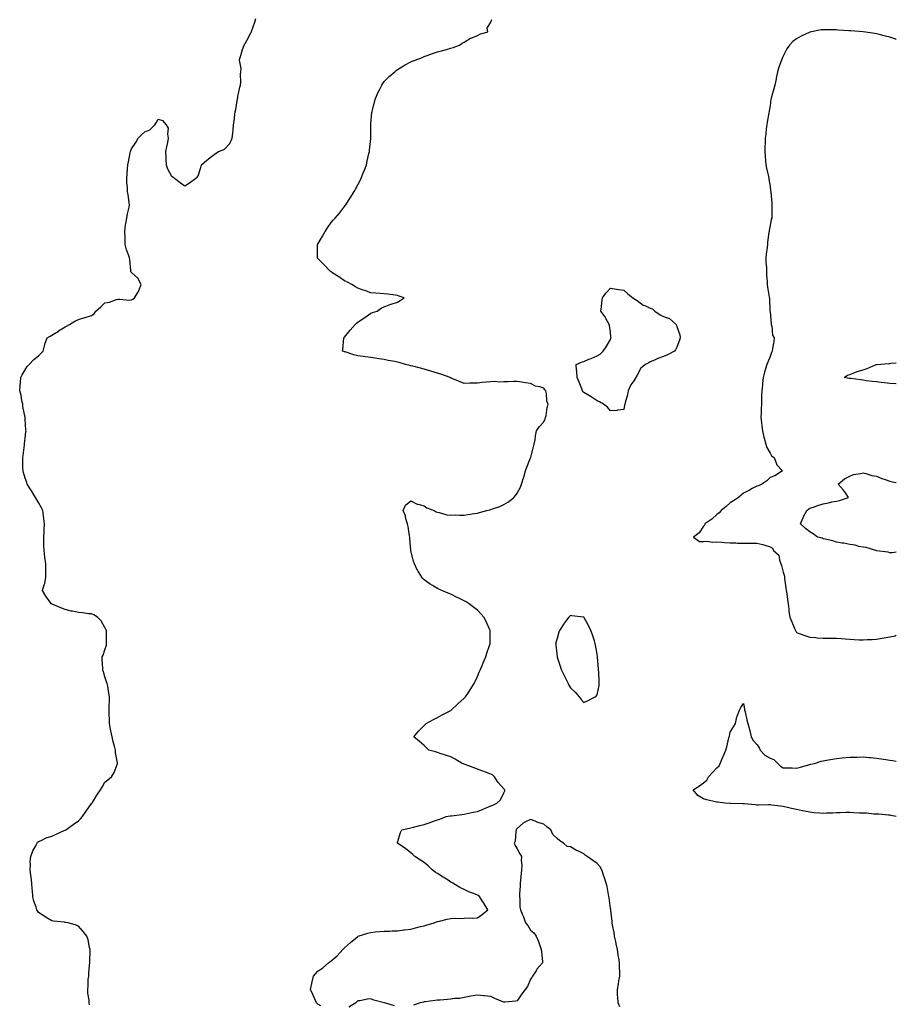
# Model space of a CAD drawing. Units: inches. Extents: x 957923 to 960563, y 7300538 to 7303178.
# Drawn here: x 959904 to 960563, y 7301351 to 7302091 of the extents above; entities that cross this region are included whole.
import ezdxf

# ---------------------------------------------------------------- set-up
doc = ezdxf.new("R2010")
doc.units = ezdxf.units.IN
doc.header["$MEASUREMENT"] = 0
doc.layers.add('Contour_95797300', color=7, linetype='Continuous', true_color=0xe7dec7)

msp = doc.modelspace()

# ---------------------------------------------------------------- linework, layer by layer
at = {"layer": 'Contour_95797300'}
for points in [[(959956.55, 7301350.42, 3255), (959956.19, 7301351.92, 3255), (959956.08, 7301353.89, 3255), (959955.26, 7301359.13, 3255), (959955.17, 7301361.92, 3255), (959955.46, 7301364.51, 3255), (959955.55, 7301369.42, 3255), (959955.82, 7301371.92, 3255), (959956.04, 7301373.93, 3255), (959956.41, 7301380.28, 3255), (959956.59, 7301381.92, 3255), (959956.6, 7301383.37, 3255), (959956.83, 7301390.7, 3255), (959956.86, 7301391.92, 3255), (959956.45, 7301393.52, 3255), (959955.34, 7301399.21, 3255), (959954.53, 7301401.92, 3255), (959951.76, 7301405.63, 3255), (959948.05, 7301409.46, 3255), (959946.42, 7301410.29, 3255), (959940.34, 7301411.92, 3255), (959938.46, 7301412.33, 3255), (959938.05, 7301412.38, 3255), (959937.53, 7301412.44, 3255), (959929.44, 7301413.31, 3255), (959928.05, 7301413.45, 3255), (959923.85, 7301416.12, 3255), (959922.86, 7301416.73, 3255), (959918.05, 7301419.92, 3255), (959917.26, 7301421.13, 3255), (959916.73, 7301421.92, 3255), (959916.23, 7301423.74, 3255), (959914.55, 7301428.42, 3255), (959913.78, 7301431.92, 3255), (959913.52, 7301436.45, 3255), (959913.39, 7301437.26, 3255), (959913.18, 7301441.92, 3255), (959912.54, 7301446.41, 3255), (959912.42, 7301447.55, 3255), (959911.85, 7301451.92, 3255), (959912.06, 7301455.93, 3255), (959911.93, 7301458.04, 3255), (959912.2, 7301461.92, 3255), (959913.92, 7301466.05, 3255), (959916.15, 7301470.02, 3255), (959917.12, 7301471.92, 3255), (959917.38, 7301472.59, 3255), (959918.05, 7301473.09, 3255), (959920.1, 7301473.97, 3255), (959923.94, 7301476.03, 3255), (959928.05, 7301477.23, 3255), (959931.25, 7301478.72, 3255), (959937.48, 7301481.35, 3255), (959938.05, 7301481.61, 3255), (959938.26, 7301481.71, 3255), (959938.55, 7301481.92, 3255), (959944.07, 7301485.9, 3255), (959948.05, 7301488.83, 3255), (959949.72, 7301490.25, 3255), (959951.23, 7301491.92, 3255), (959954.04, 7301495.93, 3255), (959958.05, 7301501.71, 3255), (959958.16, 7301501.81, 3255), (959958.26, 7301501.92, 3255), (959958.62, 7301502.49, 3255), (959961.99, 7301507.98, 3255), (959964.71, 7301511.92, 3255), (959965.89, 7301514.08, 3255), (959968.05, 7301517.68, 3255), (959970.31, 7301519.66, 3255), (959972.85, 7301521.92, 3255), (959974.93, 7301525.04, 3255), (959977.13, 7301531, 3255), (959977.55, 7301531.92, 3255), (959977.55, 7301532.42, 3255), (959975.87, 7301539.74, 3255), (959975.87, 7301541.92, 3255), (959975.22, 7301544.75, 3255), (959974.15, 7301548.02, 3255), (959973.44, 7301551.92, 3255), (959972.52, 7301556.39, 3255), (959972.3, 7301557.67, 3255), (959971.48, 7301561.92, 3255), (959971.38, 7301565.25, 3255), (959971.27, 7301568.7, 3255), (959971.19, 7301571.92, 3255), (959971.27, 7301575.14, 3255), (959971.38, 7301578.59, 3255), (959971.47, 7301581.92, 3255), (959970.93, 7301584.8, 3255), (959970.1, 7301589.87, 3255), (959969.74, 7301591.92, 3255), (959969.31, 7301593.18, 3255), (959968.05, 7301596.95, 3255), (959966.87, 7301600.74, 3255), (959966.52, 7301601.92, 3255), (959966.52, 7301603.45, 3255), (959966.05, 7301609.92, 3255), (959966.04, 7301611.92, 3255), (959966.77, 7301613.2, 3255), (959968.05, 7301617.4, 3255), (959969.14, 7301620.83, 3255), (959969.29, 7301621.92, 3255), (959969.2, 7301623.07, 3255), (959969.21, 7301630.76, 3255), (959969.12, 7301631.92, 3255), (959968.81, 7301632.68, 3255), (959968.05, 7301634.03, 3255), (959965.32, 7301639.19, 3255), (959962.47, 7301641.92, 3255), (959959.8, 7301643.67, 3255), (959958.05, 7301644.23, 3255), (959955.56, 7301644.41, 3255), (959951.17, 7301645.05, 3255), (959948.05, 7301645.23, 3255), (959943.74, 7301646.23, 3255), (959942.53, 7301646.4, 3255), (959938.05, 7301647.68, 3255), (959934.87, 7301648.74, 3255), (959928.31, 7301651.66, 3255), (959928.05, 7301651.76, 3255), (959927.92, 7301651.79, 3255), (959927.7, 7301651.92, 3255), (959926.87, 7301653.1, 3255), (959923.64, 7301657.51, 3255), (959921.17, 7301661.92, 3255), (959922.33, 7301666.2, 3255), (959922.73, 7301667.24, 3255), (959923.64, 7301671.92, 3255), (959923.67, 7301676.3, 3255), (959923.62, 7301677.49, 3255), (959923.66, 7301681.92, 3255), (959922.97, 7301686.84, 3255), (959922.95, 7301687.02, 3255), (959922.3, 7301691.92, 3255), (959922.22, 7301696.09, 3255), (959922.08, 7301697.89, 3255), (959922.01, 7301701.92, 3255), (959922.3, 7301706.17, 3255), (959922.31, 7301707.66, 3255), (959922.63, 7301711.92, 3255), (959922.19, 7301716.06, 3255), (959921.82, 7301718.15, 3255), (959921.36, 7301721.92, 3255), (959920.29, 7301724.16, 3255), (959918.05, 7301728, 3255), (959916.69, 7301730.56, 3255), (959915.92, 7301731.92, 3255), (959912.87, 7301736.74, 3255), (959912.29, 7301737.68, 3255), (959909.61, 7301741.92, 3255), (959909.2, 7301743.07, 3255), (959908.05, 7301746.23, 3255), (959906.79, 7301750.66, 3255), (959906.48, 7301751.92, 3255), (959906.43, 7301753.54, 3255), (959906.39, 7301760.26, 3255), (959906.34, 7301761.92, 3255), (959906.54, 7301763.43, 3255), (959907.58, 7301771.45, 3255), (959907.64, 7301771.92, 3255), (959907.66, 7301772.31, 3255), (959908.05, 7301776.44, 3255), (959908.67, 7301781.3, 3255), (959908.74, 7301781.92, 3255), (959908.69, 7301782.56, 3255), (959908.05, 7301790.61, 3255), (959907.98, 7301791.85, 3255), (959907.98, 7301791.92, 3255), (959907.96, 7301792.01, 3255), (959906.41, 7301800.28, 3255), (959906.19, 7301801.92, 3255), (959905.59, 7301804.38, 3255), (959904.95, 7301808.82, 3255), (959903.95, 7301811.92, 3255), (959904.21, 7301815.76, 3255), (959904.61, 7301818.48, 3255), (959904.89, 7301821.92, 3255), (959905.83, 7301824.14, 3255), (959908.05, 7301827.84, 3255), (959909.65, 7301830.32, 3255), (959911.02, 7301831.92, 3255), (959914.51, 7301835.46, 3255), (959918.05, 7301838.31, 3255), (959919.91, 7301840.06, 3255), (959921.68, 7301841.92, 3255), (959922.86, 7301846.73, 3255), (959922.9, 7301847.07, 3255), (959924.57, 7301851.92, 3255), (959926.76, 7301853.21, 3255), (959928.05, 7301853.87, 3255), (959933.03, 7301856.94, 3255), (959933.13, 7301857, 3255), (959938.05, 7301860.01, 3255), (959939.26, 7301860.71, 3255), (959941.48, 7301861.92, 3255), (959945.49, 7301864.48, 3255), (959948.05, 7301865.52, 3255), (959952.93, 7301867.04, 3255), (959953.27, 7301867.14, 3255), (959958.05, 7301868.61, 3255), (959960.03, 7301869.94, 3255), (959961.11, 7301871.92, 3255), (959964.88, 7301875.09, 3255), (959968.05, 7301878.16, 3255), (959971.38, 7301878.59, 3255), (959976.69, 7301880.56, 3255), (959978.05, 7301880.83, 3255), (959979, 7301880.97, 3255), (959986.38, 7301880.25, 3255), (959988.05, 7301880.43, 3255), (959989.04, 7301880.93, 3255), (959990.33, 7301881.92, 3255), (959993.37, 7301886.6, 3255), (959993.57, 7301887.44, 3255), (959995.3, 7301891.92, 3255), (959992.86, 7301896.73, 3255), (959988.05, 7301901.03, 3255), (959987.6, 7301901.47, 3255), (959987.58, 7301901.92, 3255), (959987.49, 7301902.48, 3255), (959986.63, 7301910.5, 3255), (959986.39, 7301911.92, 3255), (959985.7, 7301914.27, 3255), (959984.25, 7301918.12, 3255), (959983.37, 7301921.92, 3255), (959983.21, 7301926.76, 3255), (959983.23, 7301927.1, 3255), (959983, 7301931.92, 3255), (959983.49, 7301936.48, 3255), (959983.86, 7301937.73, 3255), (959984.48, 7301941.92, 3255), (959984.96, 7301945.01, 3255), (959986.22, 7301950.09, 3255), (959986.56, 7301951.92, 3255), (959986.29, 7301953.68, 3255), (959985.5, 7301959.37, 3255), (959985.1, 7301961.92, 3255), (959985, 7301964.97, 3255), (959984.56, 7301968.43, 3255), (959984.48, 7301971.92, 3255), (959984.81, 7301975.16, 3255), (959984.98, 7301978.85, 3255), (959985.26, 7301981.92, 3255), (959985.87, 7301984.1, 3255), (959987.1, 7301990.97, 3255), (959987.33, 7301991.92, 3255), (959987.55, 7301992.42, 3255), (959988.05, 7301993.88, 3255), (959991.25, 7301998.72, 3255), (959992.99, 7302001.92, 3255), (959995.46, 7302004.51, 3255), (959998.05, 7302006.79, 3255), (960001.73, 7302008.24, 3255), (960005.47, 7302011.92, 3255), (960006.43, 7302013.54, 3255), (960008.05, 7302016.29, 3255), (960011.37, 7302015.24, 3255), (960014.15, 7302011.92, 3255), (960015.58, 7302009.45, 3255), (960014.98, 7302004.99, 3255), (960015.64, 7302001.92, 3255), (960014.96, 7301998.83, 3255), (960014.42, 7301995.55, 3255), (960013.49, 7301991.92, 3255), (960013.83, 7301987.7, 3255), (960013.85, 7301986.12, 3255), (960014.13, 7301981.92, 3255), (960015.13, 7301979, 3255), (960018.05, 7301973.49, 3255), (960018.98, 7301972.85, 3255), (960020.44, 7301971.92, 3255), (960024.66, 7301968.53, 3255), (960028.05, 7301966.04, 3255), (960031.69, 7301968.28, 3255), (960036.49, 7301971.92, 3255), (960037.39, 7301972.58, 3255), (960038.05, 7301973.61, 3255), (960040.06, 7301979.91, 3255), (960040.69, 7301981.92, 3255), (960044.58, 7301985.39, 3255), (960048.05, 7301988.07, 3255), (960050.22, 7301989.75, 3255), (960053.48, 7301991.92, 3255), (960056.89, 7301993.08, 3255), (960058.05, 7301993.73, 3255), (960062.01, 7301997.96, 3255), (960063.7, 7302001.92, 3255), (960064.29, 7302005.68, 3255), (960064.33, 7302008.2, 3255), (960064.8, 7302011.92, 3255), (960065.21, 7302014.76, 3255), (960065.75, 7302019.62, 3255), (960066.06, 7302021.92, 3255), (960066.37, 7302023.6, 3255), (960067.82, 7302031.69, 3255), (960067.85, 7302031.92, 3255), (960067.86, 7302032.11, 3255), (960068.05, 7302033.32, 3255), (960069.54, 7302040.43, 3255), (960069.94, 7302041.92, 3255), (960070.2, 7302044.07, 3255), (960069.9, 7302050.07, 3255), (960070.22, 7302051.92, 3255), (960070.41, 7302054.28, 3255), (960069.29, 7302060.68, 3255), (960069.48, 7302061.92, 3255), (960070.19, 7302064.06, 3255), (960071.34, 7302068.63, 3255), (960072.73, 7302071.92, 3255), (960074.6, 7302075.37, 3255), (960078.05, 7302081.66, 3255), (960078.13, 7302081.84, 3255), (960078.16, 7302081.92, 3255), (960078.22, 7302082.09, 3255), (960080.75, 7302089.22, 3255), (960081.59, 7302091.92, 3255)], [(960130.28, 7301349.69, 3254), (960128.05, 7301350.83, 3254), (960127.54, 7301351.41, 3254), (960127.13, 7301351.92, 3254), (960126.35, 7301353.62, 3254), (960124.31, 7301358.18, 3254), (960122.49, 7301361.92, 3254), (960123.47, 7301366.5, 3254), (960123.87, 7301367.74, 3254), (960124.92, 7301371.92, 3254), (960126.23, 7301373.74, 3254), (960128.05, 7301375.69, 3254), (960131.74, 7301378.23, 3254), (960136.01, 7301381.92, 3254), (960137.19, 7301382.78, 3254), (960138.05, 7301383.49, 3254), (960142.68, 7301387.29, 3254), (960146.78, 7301391.92, 3254), (960147.42, 7301392.55, 3254), (960148.05, 7301393.19, 3254), (960152.77, 7301397.2, 3254), (960156.58, 7301400.45, 3254), (960158.05, 7301401.7, 3254), (960158.2, 7301401.77, 3254), (960158.49, 7301401.92, 3254), (960165.76, 7301404.21, 3254), (960168.05, 7301404.84, 3254), (960171.27, 7301405.14, 3254), (960174.55, 7301405.42, 3254), (960178.05, 7301405.77, 3254), (960182.01, 7301405.88, 3254), (960184.05, 7301405.92, 3254), (960188.05, 7301406.02, 3254), (960192.77, 7301406.64, 3254), (960193.26, 7301406.71, 3254), (960198.05, 7301407.27, 3254), (960201.61, 7301408.36, 3254), (960205.28, 7301409.15, 3254), (960208.05, 7301409.89, 3254), (960209.6, 7301410.37, 3254), (960215.53, 7301411.92, 3254), (960217.3, 7301412.67, 3254), (960218.05, 7301412.96, 3254), (960219.45, 7301413.32, 3254), (960225.3, 7301414.67, 3254), (960228.05, 7301415.39, 3254), (960231.68, 7301415.55, 3254), (960234.58, 7301415.39, 3254), (960238.05, 7301415.6, 3254), (960241.94, 7301415.81, 3254), (960244.42, 7301415.55, 3254), (960248.05, 7301415.8, 3254), (960251.73, 7301418.24, 3254), (960255.94, 7301421.92, 3254), (960252.85, 7301426.72, 3254), (960252.25, 7301427.72, 3254), (960249.65, 7301431.92, 3254), (960248.67, 7301432.54, 3254), (960248.05, 7301432.84, 3254), (960246.49, 7301433.48, 3254), (960241.53, 7301435.4, 3254), (960238.05, 7301437.07, 3254), (960234.77, 7301438.64, 3254), (960229.51, 7301441.92, 3254), (960228.55, 7301442.42, 3254), (960228.05, 7301442.69, 3254), (960225.98, 7301443.99, 3254), (960222.37, 7301446.24, 3254), (960218.05, 7301449.13, 3254), (960216.36, 7301450.23, 3254), (960214.07, 7301451.92, 3254), (960210.98, 7301454.85, 3254), (960208.05, 7301457.28, 3254), (960205.32, 7301459.19, 3254), (960201.12, 7301461.92, 3254), (960199.58, 7301463.45, 3254), (960198.05, 7301464.7, 3254), (960194.05, 7301467.92, 3254), (960188.26, 7301471.71, 3254), (960188.05, 7301471.85, 3254), (960187.96, 7301471.92, 3254), (960187.97, 7301472, 3254), (960188.05, 7301472.4, 3254), (960190.13, 7301479.84, 3254), (960191.17, 7301481.92, 3254), (960196.89, 7301483.08, 3254), (960198.05, 7301483.33, 3254), (960199.99, 7301483.86, 3254), (960204.87, 7301485.1, 3254), (960208.05, 7301486.05, 3254), (960212.48, 7301487.49, 3254), (960214.23, 7301488.1, 3254), (960218.05, 7301489.41, 3254), (960219.88, 7301490.09, 3254), (960224.62, 7301491.92, 3254), (960227.59, 7301492.38, 3254), (960228.05, 7301492.46, 3254), (960228.68, 7301492.55, 3254), (960236.41, 7301493.56, 3254), (960238.05, 7301493.81, 3254), (960240.34, 7301494.21, 3254), (960244.82, 7301495.15, 3254), (960248.05, 7301495.65, 3254), (960252.42, 7301497.55, 3254), (960254.6, 7301498.47, 3254), (960258.05, 7301499.95, 3254), (960259.58, 7301500.39, 3254), (960262.65, 7301501.92, 3254), (960265.51, 7301504.46, 3254), (960268.05, 7301509.76, 3254), (960268.62, 7301511.35, 3254), (960268.56, 7301511.92, 3254), (960268.41, 7301512.28, 3254), (960268.05, 7301512.73, 3254), (960263.78, 7301517.65, 3254), (960260.92, 7301521.92, 3254), (960259.49, 7301523.36, 3254), (960258.05, 7301523.9, 3254), (960254.88, 7301525.09, 3254), (960252.26, 7301526.13, 3254), (960248.05, 7301527.58, 3254), (960244.93, 7301528.8, 3254), (960238.85, 7301531.12, 3254), (960238.05, 7301531.43, 3254), (960237.68, 7301531.55, 3254), (960236.67, 7301531.92, 3254), (960231.3, 7301535.17, 3254), (960228.05, 7301536.8, 3254), (960224.2, 7301538.07, 3254), (960220.76, 7301539.21, 3254), (960218.05, 7301540.1, 3254), (960216.62, 7301540.49, 3254), (960211.64, 7301541.92, 3254), (960209.84, 7301543.71, 3254), (960208.05, 7301545.43, 3254), (960204.53, 7301548.4, 3254), (960200.31, 7301551.92, 3254), (960203.74, 7301556.23, 3254), (960208.05, 7301560.33, 3254), (960208.8, 7301561.17, 3254), (960209.6, 7301561.92, 3254), (960214.99, 7301564.98, 3254), (960218.05, 7301566.36, 3254), (960221.59, 7301568.38, 3254), (960227.61, 7301571.48, 3254), (960228.05, 7301571.71, 3254), (960228.19, 7301571.78, 3254), (960228.41, 7301571.92, 3254), (960233.4, 7301576.57, 3254), (960238.05, 7301580.83, 3254), (960238.63, 7301581.34, 3254), (960239.17, 7301581.92, 3254), (960241.33, 7301585.2, 3254), (960242.7, 7301587.27, 3254), (960245.67, 7301591.92, 3254), (960246.38, 7301593.59, 3254), (960248.05, 7301597.19, 3254), (960249.51, 7301600.46, 3254), (960250.17, 7301601.92, 3254), (960251.59, 7301605.46, 3254), (960252.41, 7301607.56, 3254), (960254.32, 7301611.92, 3254), (960255.12, 7301614.85, 3254), (960257.44, 7301621.31, 3254), (960257.64, 7301621.92, 3254), (960257.63, 7301622.34, 3254), (960257.63, 7301631.5, 3254), (960257.62, 7301631.92, 3254), (960257.24, 7301632.73, 3254), (960254.61, 7301638.48, 3254), (960252.95, 7301641.92, 3254), (960250.58, 7301644.45, 3254), (960248.05, 7301647.02, 3254), (960245.34, 7301649.21, 3254), (960241.87, 7301651.92, 3254), (960239.5, 7301653.37, 3254), (960238.05, 7301654.24, 3254), (960233.64, 7301656.33, 3254), (960232.84, 7301656.71, 3254), (960228.05, 7301659.1, 3254), (960225.97, 7301659.84, 3254), (960221.2, 7301661.92, 3254), (960219.05, 7301662.92, 3254), (960218.05, 7301663.49, 3254), (960214.3, 7301665.67, 3254), (960212.67, 7301666.54, 3254), (960208.05, 7301670.01, 3254), (960207.05, 7301670.92, 3254), (960206.35, 7301671.92, 3254), (960203.45, 7301676.52, 3254), (960203.13, 7301677, 3254), (960200.83, 7301681.92, 3254), (960200.11, 7301683.98, 3254), (960198.05, 7301691.72, 3254), (960198.02, 7301691.89, 3254), (960198.01, 7301691.92, 3254), (960198.01, 7301691.96, 3254), (960197.29, 7301701.16, 3254), (960197.25, 7301701.92, 3254), (960196.99, 7301702.98, 3254), (960196.07, 7301709.94, 3254), (960195.41, 7301711.92, 3254), (960194.32, 7301715.65, 3254), (960194.04, 7301717.91, 3254), (960192.17, 7301721.92, 3254), (960193.96, 7301726.01, 3254), (960198.05, 7301729.4, 3254), (960202.86, 7301726.73, 3254), (960203.24, 7301726.73, 3254), (960208.05, 7301725.51, 3254), (960210.13, 7301724, 3254), (960215.5, 7301721.92, 3254), (960217.07, 7301720.94, 3254), (960218.05, 7301720.77, 3254), (960219.39, 7301720.58, 3254), (960225.02, 7301718.89, 3254), (960228.05, 7301718.58, 3254), (960231.29, 7301718.68, 3254), (960234.68, 7301718.55, 3254), (960238.05, 7301718.65, 3254), (960240.88, 7301719.09, 3254), (960245.86, 7301719.73, 3254), (960248.05, 7301720.06, 3254), (960249.54, 7301720.43, 3254), (960255.09, 7301721.92, 3254), (960257.43, 7301722.54, 3254), (960258.05, 7301722.73, 3254), (960259.36, 7301723.23, 3254), (960264.86, 7301725.11, 3254), (960268.05, 7301726.52, 3254), (960271.43, 7301728.54, 3254), (960275.41, 7301731.92, 3254), (960276.73, 7301733.24, 3254), (960278.05, 7301735.04, 3254), (960280.4, 7301739.57, 3254), (960281.2, 7301741.92, 3254), (960282.68, 7301746.55, 3254), (960282.86, 7301747.11, 3254), (960284.33, 7301751.92, 3254), (960285.29, 7301754.68, 3254), (960288.05, 7301761.55, 3254), (960288.15, 7301761.82, 3254), (960288.18, 7301761.92, 3254), (960288.23, 7301762.1, 3254), (960290.16, 7301769.81, 3254), (960290.85, 7301771.92, 3254), (960291.39, 7301775.26, 3254), (960291.74, 7301778.23, 3254), (960292.39, 7301781.92, 3254), (960294.72, 7301785.25, 3254), (960298.05, 7301788.71, 3254), (960299.05, 7301790.92, 3254), (960299.22, 7301791.92, 3254), (960299.64, 7301793.51, 3254), (960300.45, 7301799.52, 3254), (960301.35, 7301801.92, 3254), (960300.34, 7301804.21, 3254), (960299.99, 7301809.98, 3254), (960299.5, 7301811.92, 3254), (960298.88, 7301812.75, 3254), (960298.05, 7301813.93, 3254), (960295, 7301814.97, 3254), (960291.76, 7301815.63, 3254), (960288.05, 7301817.49, 3254), (960284.22, 7301818.09, 3254), (960281.38, 7301818.59, 3254), (960278.05, 7301819.13, 3254), (960275.09, 7301818.96, 3254), (960271.08, 7301818.89, 3254), (960268.05, 7301818.71, 3254), (960264.73, 7301818.6, 3254), (960261.01, 7301818.96, 3254), (960258.05, 7301818.84, 3254), (960254.57, 7301818.44, 3254), (960251.61, 7301818.36, 3254), (960248.05, 7301817.85, 3254), (960243.8, 7301817.67, 3254), (960242.31, 7301817.66, 3254), (960238.05, 7301817.5, 3254), (960235.02, 7301818.89, 3254), (960228.36, 7301821.61, 3254), (960228.05, 7301821.73, 3254), (960227.93, 7301821.8, 3254), (960227.7, 7301821.92, 3254), (960220.69, 7301824.56, 3254), (960218.05, 7301825.4, 3254), (960213.11, 7301826.86, 3254), (960213.02, 7301826.89, 3254), (960208.05, 7301828.34, 3254), (960205.16, 7301829.03, 3254), (960199.48, 7301830.49, 3254), (960198.05, 7301830.85, 3254), (960197.19, 7301831.06, 3254), (960193.99, 7301831.92, 3254), (960189.36, 7301833.23, 3254), (960188.05, 7301833.56, 3254), (960186, 7301833.97, 3254), (960181.06, 7301834.93, 3254), (960178.05, 7301835.54, 3254), (960173.84, 7301836.13, 3254), (960172.42, 7301836.29, 3254), (960168.05, 7301836.96, 3254), (960163.66, 7301837.53, 3254), (960162.15, 7301837.82, 3254), (960158.05, 7301838.39, 3254), (960155.28, 7301839.15, 3254), (960148.74, 7301841.23, 3254), (960148.05, 7301841.43, 3254), (960147.69, 7301841.56, 3254), (960146.76, 7301841.92, 3254), (960146.85, 7301843.12, 3254), (960147.63, 7301851.5, 3254), (960147.66, 7301851.92, 3254), (960147.85, 7301852.12, 3254), (960148.05, 7301852.34, 3254), (960152.4, 7301857.57, 3254), (960156.07, 7301861.92, 3254), (960157.16, 7301862.81, 3254), (960158.05, 7301863.63, 3254), (960162.98, 7301866.99, 3254), (960163.38, 7301867.25, 3254), (960168.05, 7301870.29, 3254), (960169.18, 7301870.79, 3254), (960172.72, 7301871.92, 3254), (960175.76, 7301874.21, 3254), (960178.05, 7301875.25, 3254), (960182.89, 7301877.08, 3254), (960183.32, 7301877.19, 3254), (960188.05, 7301878.78, 3254), (960190.07, 7301879.9, 3254), (960192.98, 7301881.92, 3254), (960189.34, 7301883.21, 3254), (960188.05, 7301883.65, 3254), (960186.12, 7301883.85, 3254), (960180.76, 7301884.63, 3254), (960178.05, 7301884.87, 3254), (960174.85, 7301885.12, 3254), (960171.65, 7301885.52, 3254), (960168.05, 7301885.77, 3254), (960163.45, 7301887.32, 3254), (960162.29, 7301887.68, 3254), (960158.05, 7301889.09, 3254), (960156.35, 7301890.22, 3254), (960153.64, 7301891.92, 3254), (960150.01, 7301893.88, 3254), (960148.05, 7301894.77, 3254), (960143.91, 7301897.78, 3254), (960139.49, 7301900.48, 3254), (960138.05, 7301901.39, 3254), (960137.78, 7301901.65, 3254), (960137.47, 7301901.92, 3254), (960132.83, 7301906.7, 3254), (960128.05, 7301911.55, 3254), (960127.9, 7301911.77, 3254), (960127.82, 7301911.92, 3254), (960127.83, 7301912.14, 3254), (960127.93, 7301921.8, 3254), (960127.94, 7301921.92, 3254), (960127.97, 7301922, 3254), (960128.05, 7301922.19, 3254), (960131.71, 7301928.26, 3254), (960133.64, 7301931.92, 3254), (960135.42, 7301934.55, 3254), (960138.05, 7301938.47, 3254), (960139.73, 7301940.24, 3254), (960141.01, 7301941.92, 3254), (960144.36, 7301945.61, 3254), (960148.05, 7301950.58, 3254), (960148.67, 7301951.3, 3254), (960149.09, 7301951.92, 3254), (960151.17, 7301955.04, 3254), (960152.7, 7301957.27, 3254), (960155.49, 7301961.92, 3254), (960156.41, 7301963.56, 3254), (960158.05, 7301966.81, 3254), (960159.86, 7301970.11, 3254), (960160.71, 7301971.92, 3254), (960162.49, 7301976.36, 3254), (960162.83, 7301977.14, 3254), (960164.59, 7301981.92, 3254), (960165.27, 7301984.7, 3254), (960166.55, 7301990.42, 3254), (960166.91, 7301991.92, 3254), (960167.01, 7301992.96, 3254), (960167.91, 7302001.78, 3254), (960167.92, 7302001.92, 3254), (960167.92, 7302002.05, 3254), (960168, 7302011.87, 3254), (960167.99, 7302011.92, 3254), (960168, 7302011.97, 3254), (960168.05, 7302012.72, 3254), (960168.78, 7302021.19, 3254), (960168.89, 7302021.92, 3254), (960169.19, 7302023.06, 3254), (960170.63, 7302029.34, 3254), (960171.4, 7302031.92, 3254), (960173.52, 7302036.45, 3254), (960174.51, 7302038.38, 3254), (960176.26, 7302041.92, 3254), (960176.96, 7302043.01, 3254), (960178.05, 7302044.53, 3254), (960181.74, 7302048.23, 3254), (960185.89, 7302051.92, 3254), (960187.06, 7302052.91, 3254), (960188.05, 7302053.7, 3254), (960192.38, 7302056.25, 3254), (960193.22, 7302056.75, 3254), (960198.05, 7302059.39, 3254), (960199.84, 7302060.13, 3254), (960204.67, 7302061.92, 3254), (960207.02, 7302062.95, 3254), (960208.05, 7302063.31, 3254), (960210.17, 7302064.04, 3254), (960214.36, 7302065.61, 3254), (960218.05, 7302066.76, 3254), (960221.98, 7302067.99, 3254), (960224.85, 7302068.72, 3254), (960228.05, 7302069.63, 3254), (960229.72, 7302070.25, 3254), (960234.54, 7302071.92, 3254), (960236.64, 7302073.33, 3254), (960238.05, 7302074.26, 3254), (960242.88, 7302077.09, 3254), (960243.39, 7302077.26, 3254), (960248.05, 7302079.22, 3254), (960249.85, 7302080.12, 3254), (960255.93, 7302081.92, 3254), (960255.3, 7302084.67, 3254), (960258.05, 7302089.25, 3254), (960258.79, 7302091.18, 3254)], [(960563, 7302076.21, 3254), (960562.52, 7302076.39, 3254), (960558.05, 7302077.83, 3254), (960554.88, 7302078.75, 3254), (960550.12, 7302079.85, 3254), (960548.05, 7302080.41, 3254), (960546.76, 7302080.63, 3254), (960538.05, 7302081.92, 3254), (960528.69, 7302082.56, 3254), (960528.05, 7302082.61, 3254), (960527.27, 7302082.7, 3254), (960519.36, 7302083.23, 3254), (960518.05, 7302083.39, 3254), (960516.49, 7302083.48, 3254), (960509.51, 7302083.38, 3254), (960508.05, 7302083.47, 3254), (960506.61, 7302083.36, 3254), (960499.36, 7302081.92, 3254), (960498.27, 7302081.7, 3254), (960498.05, 7302081.62, 3254), (960497.45, 7302081.32, 3254), (960491.41, 7302078.56, 3254), (960488.05, 7302076.6, 3254), (960485.33, 7302074.64, 3254), (960482.73, 7302071.92, 3254), (960480.77, 7302069.2, 3254), (960478.05, 7302063.7, 3254), (960477.38, 7302062.59, 3254), (960477.09, 7302061.92, 3254), (960476.63, 7302060.5, 3254), (960474.72, 7302055.25, 3254), (960473.78, 7302051.92, 3254), (960472.77, 7302047.2, 3254), (960472.6, 7302046.47, 3254), (960471.56, 7302041.92, 3254), (960470.86, 7302039.11, 3254), (960469.09, 7302032.96, 3254), (960468.82, 7302031.92, 3254), (960468.76, 7302031.21, 3254), (960468.05, 7302026.36, 3254), (960467.43, 7302022.54, 3254), (960467.29, 7302021.92, 3254), (960467.09, 7302020.96, 3254), (960466, 7302013.97, 3254), (960465.55, 7302011.92, 3254), (960465.19, 7302009.06, 3254), (960464.96, 7302005.01, 3254), (960464.5, 7302001.92, 3254), (960464.35, 7301998.22, 3254), (960464.24, 7301995.73, 3254), (960464.07, 7301991.92, 3254), (960464.42, 7301988.29, 3254), (960464.7, 7301985.27, 3254), (960465.03, 7301981.92, 3254), (960465.51, 7301979.38, 3254), (960466.93, 7301973.04, 3254), (960467.15, 7301971.92, 3254), (960467.24, 7301971.11, 3254), (960468.05, 7301965.62, 3254), (960468.47, 7301962.34, 3254), (960468.55, 7301961.92, 3254), (960468.61, 7301961.36, 3254), (960469.35, 7301953.22, 3254), (960469.48, 7301951.92, 3254), (960469.41, 7301950.56, 3254), (960469.38, 7301943.25, 3254), (960469.31, 7301941.92, 3254), (960468.93, 7301941.04, 3254), (960468.05, 7301936.3, 3254), (960467.33, 7301932.64, 3254), (960467.3, 7301931.92, 3254), (960467.27, 7301931.14, 3254), (960466.18, 7301923.79, 3254), (960466.12, 7301921.92, 3254), (960465.94, 7301919.81, 3254), (960465.14, 7301914.83, 3254), (960464.94, 7301911.92, 3254), (960464.98, 7301908.85, 3254), (960465.29, 7301904.68, 3254), (960465.34, 7301901.92, 3254), (960465.42, 7301899.29, 3254), (960465.9, 7301894.07, 3254), (960465.96, 7301891.92, 3254), (960466.14, 7301890.01, 3254), (960467.52, 7301882.45, 3254), (960467.58, 7301881.92, 3254), (960467.61, 7301881.48, 3254), (960467.9, 7301872.07, 3254), (960467.91, 7301871.92, 3254), (960467.94, 7301871.81, 3254), (960468.05, 7301871.3, 3254), (960468.85, 7301862.72, 3254), (960468.91, 7301861.92, 3254), (960469.32, 7301860.65, 3254), (960469.91, 7301853.78, 3254), (960471.17, 7301851.92, 3254), (960470.84, 7301849.13, 3254), (960469.99, 7301843.86, 3254), (960469.75, 7301841.92, 3254), (960469.16, 7301840.81, 3254), (960468.05, 7301837.89, 3254), (960466.31, 7301833.66, 3254), (960465.59, 7301831.92, 3254), (960464.67, 7301828.54, 3254), (960463.88, 7301826.09, 3254), (960462.89, 7301821.92, 3254), (960462.39, 7301817.58, 3254), (960462.28, 7301816.15, 3254), (960461.85, 7301811.92, 3254), (960461.74, 7301808.23, 3254), (960461.76, 7301805.63, 3254), (960461.65, 7301801.92, 3254), (960461.48, 7301798.49, 3254), (960461.37, 7301795.24, 3254), (960461.23, 7301791.92, 3254), (960461.7, 7301788.27, 3254), (960461.84, 7301785.71, 3254), (960462.39, 7301781.92, 3254), (960463.32, 7301777.19, 3254), (960463.67, 7301776.3, 3254), (960464.87, 7301771.92, 3254), (960465.55, 7301769.42, 3254), (960468.05, 7301765.09, 3254), (960469.19, 7301763.06, 3254), (960471.15, 7301761.92, 3254), (960472.81, 7301757.16, 3254), (960472.83, 7301756.7, 3254), (960477.4, 7301751.92, 3254), (960471.76, 7301748.21, 3254), (960468.05, 7301746.8, 3254), (960465.61, 7301744.36, 3254), (960462.02, 7301741.92, 3254), (960459.27, 7301740.7, 3254), (960458.05, 7301740.36, 3254), (960454.59, 7301738.46, 3254), (960452.63, 7301737.34, 3254), (960448.05, 7301734.95, 3254), (960446.42, 7301733.55, 3254), (960444.45, 7301731.92, 3254), (960440.68, 7301729.29, 3254), (960438.05, 7301727.73, 3254), (960434.98, 7301724.99, 3254), (960431.32, 7301721.92, 3254), (960429.7, 7301720.27, 3254), (960428.05, 7301719.1, 3254), (960424.35, 7301715.62, 3254), (960419.13, 7301711.92, 3254), (960418.84, 7301711.13, 3254), (960418.05, 7301710.31, 3254), (960414.81, 7301705.16, 3254), (960410.59, 7301701.92, 3254), (960414.95, 7301698.82, 3254), (960418.05, 7301698.76, 3254), (960421.08, 7301698.89, 3254), (960424.44, 7301698.31, 3254), (960428.05, 7301698.39, 3254), (960431.83, 7301698.14, 3254), (960434.12, 7301697.99, 3254), (960438.05, 7301697.72, 3254), (960442.32, 7301697.65, 3254), (960443.7, 7301697.57, 3254), (960448.05, 7301697.53, 3254), (960452.45, 7301697.52, 3254), (960453.6, 7301697.47, 3254), (960458.05, 7301697.46, 3254), (960462.66, 7301696.53, 3254), (960464.05, 7301695.92, 3254), (960468.05, 7301694.71, 3254), (960469.92, 7301693.8, 3254), (960470.75, 7301691.92, 3254), (960474.65, 7301688.52, 3254), (960475.1, 7301684.87, 3254), (960476.3, 7301681.92, 3254), (960476.8, 7301680.67, 3254), (960478.05, 7301675.63, 3254), (960478.84, 7301672.71, 3254), (960478.87, 7301671.92, 3254), (960479, 7301670.97, 3254), (960479.97, 7301663.84, 3254), (960480.22, 7301661.92, 3254), (960480.6, 7301659.37, 3254), (960481.13, 7301655, 3254), (960481.63, 7301651.92, 3254), (960482.14, 7301647.83, 3254), (960482.26, 7301646.13, 3254), (960482.85, 7301641.92, 3254), (960484.35, 7301638.22, 3254), (960486.57, 7301633.4, 3254), (960487.21, 7301631.92, 3254), (960487.35, 7301631.22, 3254), (960488.05, 7301630.27, 3254), (960490.62, 7301629.35, 3254), (960494.15, 7301628.02, 3254), (960498.05, 7301626.7, 3254), (960502.6, 7301626.47, 3254), (960503.58, 7301626.39, 3254), (960508.05, 7301626.16, 3254), (960512.26, 7301626.13, 3254), (960513.91, 7301626.06, 3254), (960518.05, 7301626.03, 3254), (960521.85, 7301625.72, 3254), (960524.45, 7301625.52, 3254), (960528.05, 7301625.24, 3254), (960531.26, 7301625.13, 3254), (960535.1, 7301624.87, 3254), (960538.05, 7301624.76, 3254), (960541.16, 7301625.03, 3254), (960544.87, 7301625.1, 3254), (960548.05, 7301625.41, 3254), (960552.18, 7301626.05, 3254), (960553.78, 7301626.19, 3254), (960558.05, 7301626.96, 3254), (960562.06, 7301627.91, 3254), (960563, 7301628.2, 3254)], [(960563, 7301817.37, 3254), (960562.62, 7301817.35, 3254), (960558.05, 7301817.51, 3254), (960554.11, 7301817.98, 3254), (960551.74, 7301818.23, 3254), (960548.05, 7301818.68, 3254), (960545.19, 7301819.06, 3254), (960540.34, 7301819.63, 3254), (960538.05, 7301819.94, 3254), (960536.32, 7301820.19, 3254), (960528.74, 7301821.23, 3254), (960528.05, 7301821.32, 3254), (960527.52, 7301821.39, 3254), (960523.84, 7301821.92, 3254), (960526.2, 7301823.77, 3254), (960528.05, 7301824.28, 3254), (960531.8, 7301825.67, 3254), (960533.51, 7301826.46, 3254), (960538.05, 7301827.71, 3254), (960541.12, 7301828.85, 3254), (960547.91, 7301831.78, 3254), (960548.05, 7301831.84, 3254), (960548.11, 7301831.86, 3254), (960548.25, 7301831.92, 3254), (960557.34, 7301832.63, 3254), (960558.05, 7301832.68, 3254), (960558.88, 7301832.75, 3254), (960563, 7301833.06, 3254)], [(960563, 7301690.61, 3254), (960559.79, 7301690.18, 3254), (960558.05, 7301690.27, 3254), (960556.79, 7301690.66, 3254), (960548.17, 7301691.8, 3254), (960548.05, 7301691.83, 3254), (960547.98, 7301691.85, 3254), (960547.59, 7301691.92, 3254), (960540.32, 7301694.19, 3254), (960538.05, 7301694.48, 3254), (960534.89, 7301695.08, 3254), (960532.06, 7301695.93, 3254), (960528.05, 7301696.54, 3254), (960523.62, 7301697.49, 3254), (960522.4, 7301697.57, 3254), (960518.05, 7301698.28, 3254), (960515.3, 7301699.17, 3254), (960509.54, 7301700.43, 3254), (960508.05, 7301700.84, 3254), (960507.24, 7301701.11, 3254), (960503.76, 7301701.92, 3254), (960500.57, 7301704.44, 3254), (960498.05, 7301705.94, 3254), (960494.73, 7301708.6, 3254), (960491.09, 7301711.92, 3254), (960492.94, 7301716.81, 3254), (960492.98, 7301716.99, 3254), (960495.78, 7301721.92, 3254), (960496.91, 7301723.06, 3254), (960498.05, 7301723.7, 3254), (960500.74, 7301724.61, 3254), (960504.09, 7301725.88, 3254), (960508.05, 7301727.07, 3254), (960512.09, 7301727.88, 3254), (960514.59, 7301728.46, 3254), (960518.05, 7301729.15, 3254), (960520.3, 7301729.67, 3254), (960527.05, 7301731.92, 3254), (960524.72, 7301735.25, 3254), (960523.38, 7301737.25, 3254), (960519.3, 7301741.92, 3254), (960524.05, 7301745.92, 3254), (960528.05, 7301747.88, 3254), (960530.93, 7301749.04, 3254), (960535.97, 7301749.84, 3254), (960538.05, 7301750.36, 3254), (960540.05, 7301749.92, 3254), (960544.58, 7301748.45, 3254), (960548.05, 7301747.92, 3254), (960552.16, 7301746.03, 3254), (960554.57, 7301745.4, 3254), (960558.05, 7301744.2, 3254), (960559.84, 7301743.71, 3254), (960563, 7301743.02, 3254)], [(960563, 7301491.97, 3253), (960558.87, 7301492.74, 3253), (960558.05, 7301492.86, 3253), (960557.06, 7301492.91, 3253), (960549.83, 7301493.7, 3253), (960548.05, 7301493.78, 3253), (960546.15, 7301493.82, 3253), (960540.51, 7301494.38, 3253), (960538.05, 7301494.43, 3253), (960535.43, 7301494.54, 3253), (960530.93, 7301494.8, 3253), (960528.05, 7301494.91, 3253), (960525.08, 7301494.89, 3253), (960520.8, 7301494.67, 3253), (960518.05, 7301494.65, 3253), (960515.37, 7301494.6, 3253), (960510.51, 7301494.38, 3253), (960508.05, 7301494.31, 3253), (960505.4, 7301494.57, 3253), (960500.95, 7301494.82, 3253), (960498.05, 7301495.12, 3253), (960494.06, 7301495.91, 3253), (960492.37, 7301496.24, 3253), (960488.05, 7301497.12, 3253), (960484.13, 7301498, 3253), (960481.32, 7301498.65, 3253), (960478.05, 7301499.4, 3253), (960475.84, 7301499.71, 3253), (960469.39, 7301500.58, 3253), (960468.05, 7301500.77, 3253), (960466.95, 7301500.82, 3253), (960459.4, 7301500.57, 3253), (960458.05, 7301500.61, 3253), (960456.83, 7301500.7, 3253), (960448.58, 7301501.39, 3253), (960448.05, 7301501.43, 3253), (960447.58, 7301501.45, 3253), (960438.23, 7301501.74, 3253), (960438.05, 7301501.75, 3253), (960437.89, 7301501.76, 3253), (960434.2, 7301501.92, 3253), (960428.76, 7301502.63, 3253), (960428.05, 7301502.74, 3253), (960426.92, 7301503.05, 3253), (960420.67, 7301504.54, 3253), (960418.05, 7301505.35, 3253), (960413.82, 7301507.69, 3253), (960410.28, 7301511.92, 3253), (960415.01, 7301514.96, 3253), (960418.05, 7301517.34, 3253), (960420.66, 7301519.31, 3253), (960421.82, 7301521.92, 3253), (960424.84, 7301525.13, 3253), (960428.05, 7301528.57, 3253), (960429.91, 7301530.06, 3253), (960430.58, 7301531.92, 3253), (960432.62, 7301536.49, 3253), (960432.89, 7301537.08, 3253), (960434.83, 7301541.92, 3253), (960435.7, 7301544.27, 3253), (960437.15, 7301551.02, 3253), (960437.42, 7301551.92, 3253), (960437.48, 7301552.49, 3253), (960438.05, 7301555.39, 3253), (960440.56, 7301559.41, 3253), (960442.03, 7301561.92, 3253), (960443.17, 7301566.8, 3253), (960443.44, 7301567.31, 3253), (960445.17, 7301571.92, 3253), (960445.99, 7301573.98, 3253), (960448.05, 7301576.96, 3253), (960448.78, 7301572.65, 3253), (960448.98, 7301571.92, 3253), (960449.31, 7301570.66, 3253), (960450.74, 7301564.61, 3253), (960451.49, 7301561.92, 3253), (960452.71, 7301557.26, 3253), (960452.86, 7301556.73, 3253), (960454, 7301551.92, 3253), (960455.34, 7301549.21, 3253), (960458.05, 7301546.12, 3253), (960459.87, 7301543.74, 3253), (960460.76, 7301541.92, 3253), (960464.25, 7301538.12, 3253), (960468.05, 7301535.94, 3253), (960470.9, 7301534.77, 3253), (960473.98, 7301531.92, 3253), (960475.92, 7301529.79, 3253), (960478.05, 7301528.57, 3253), (960481.5, 7301528.47, 3253), (960484.61, 7301528.48, 3253), (960488.05, 7301528.36, 3253), (960490.94, 7301529.03, 3253), (960497.01, 7301530.88, 3253), (960498.05, 7301531.15, 3253), (960498.67, 7301531.3, 3253), (960501.49, 7301531.92, 3253), (960506.48, 7301533.49, 3253), (960508.05, 7301533.93, 3253), (960510.49, 7301534.36, 3253), (960514.91, 7301535.06, 3253), (960518.05, 7301535.64, 3253), (960522.19, 7301536.06, 3253), (960528.05, 7301536.65, 3253), (960532.83, 7301536.7, 3253), (960533.27, 7301536.7, 3253), (960538.05, 7301536.73, 3253), (960542.51, 7301536.38, 3253), (960543.7, 7301536.27, 3253), (960548.05, 7301535.88, 3253), (960551.52, 7301535.39, 3253), (960555.16, 7301534.81, 3253), (960558.05, 7301534.4, 3253), (960560.16, 7301534.03, 3253), (960563, 7301533.47, 3253)], [(960355.1, 7301348.97, 3254), (960353.82, 7301351.92, 3254), (960353.69, 7301356.28, 3254), (960353.46, 7301357.33, 3254), (960353.36, 7301361.92, 3254), (960354.18, 7301365.79, 3254), (960354.43, 7301368.3, 3254), (960355.05, 7301371.92, 3254), (960355.12, 7301374.85, 3254), (960354.92, 7301378.8, 3254), (960354.98, 7301381.92, 3254), (960354.36, 7301385.61, 3254), (960353.96, 7301387.83, 3254), (960353.28, 7301391.92, 3254), (960352.37, 7301396.24, 3254), (960352.03, 7301397.94, 3254), (960351.2, 7301401.92, 3254), (960350.81, 7301404.68, 3254), (960349.7, 7301410.27, 3254), (960349.44, 7301411.92, 3254), (960349.26, 7301413.13, 3254), (960348.36, 7301421.61, 3254), (960348.32, 7301421.92, 3254), (960348.26, 7301422.13, 3254), (960348.05, 7301422.84, 3254), (960347.01, 7301430.88, 3254), (960346.84, 7301431.92, 3254), (960346.52, 7301433.45, 3254), (960345.51, 7301439.38, 3254), (960344.92, 7301441.92, 3254), (960343.38, 7301446.59, 3254), (960343.23, 7301447.1, 3254), (960341.53, 7301451.92, 3254), (960340.3, 7301454.17, 3254), (960338.05, 7301456.67, 3254), (960334.95, 7301458.82, 3254), (960330.67, 7301461.92, 3254), (960329.14, 7301463.01, 3254), (960328.05, 7301463.84, 3254), (960324.17, 7301465.8, 3254), (960322.64, 7301466.51, 3254), (960318.05, 7301469.18, 3254), (960315.52, 7301469.39, 3254), (960312.9, 7301471.92, 3254), (960309.91, 7301473.78, 3254), (960308.05, 7301475.48, 3254), (960304.69, 7301478.56, 3254), (960303.15, 7301481.92, 3254), (960300.34, 7301484.21, 3254), (960298.05, 7301486.24, 3254), (960293.57, 7301487.44, 3254), (960291.48, 7301488.49, 3254), (960288.05, 7301489.84, 3254), (960283.79, 7301487.66, 3254), (960282.72, 7301487.25, 3254), (960278.05, 7301483.07, 3254), (960277.48, 7301482.49, 3254), (960277.17, 7301481.92, 3254), (960276.86, 7301480.73, 3254), (960276.45, 7301473.52, 3254), (960275.72, 7301471.92, 3254), (960276.39, 7301470.26, 3254), (960278.05, 7301467.59, 3254), (960279.96, 7301463.83, 3254), (960281.29, 7301461.92, 3254), (960280.97, 7301459, 3254), (960281.5, 7301455.37, 3254), (960281.26, 7301451.92, 3254), (960280.91, 7301449.06, 3254), (960280.47, 7301444.34, 3254), (960280.19, 7301441.92, 3254), (960280.21, 7301439.76, 3254), (960279.6, 7301433.47, 3254), (960279.61, 7301431.92, 3254), (960279.87, 7301430.1, 3254), (960280.04, 7301423.91, 3254), (960280.38, 7301421.92, 3254), (960282.03, 7301417.94, 3254), (960282.69, 7301416.56, 3254), (960284.31, 7301411.92, 3254), (960286.1, 7301409.97, 3254), (960288.05, 7301406.57, 3254), (960290.61, 7301404.48, 3254), (960292.13, 7301401.92, 3254), (960294.11, 7301397.98, 3254), (960294.91, 7301395.06, 3254), (960296.08, 7301391.92, 3254), (960296.26, 7301390.13, 3254), (960296.92, 7301383.05, 3254), (960297.02, 7301381.92, 3254), (960292.84, 7301377.13, 3254), (960292.16, 7301376.03, 3254), (960289.45, 7301371.92, 3254), (960289.03, 7301370.94, 3254), (960288.05, 7301369.66, 3254), (960285.69, 7301364.28, 3254), (960284.01, 7301361.92, 3254), (960281.41, 7301358.56, 3254), (960278.05, 7301353.44, 3254), (960276.9, 7301353.07, 3254), (960268.59, 7301352.46, 3254), (960268.05, 7301352.34, 3254), (960267.29, 7301352.68, 3254), (960261.2, 7301355.07, 3254), (960258.05, 7301356.76, 3254), (960253.23, 7301357.1, 3254), (960252.74, 7301357.23, 3254), (960248.05, 7301357.76, 3254), (960243.07, 7301356.9, 3254), (960243.01, 7301356.88, 3254), (960238.05, 7301355.87, 3254), (960234.76, 7301355.21, 3254), (960231.16, 7301355.03, 3254), (960228.05, 7301354.54, 3254), (960225.69, 7301354.28, 3254), (960220.09, 7301353.96, 3254), (960218.05, 7301353.78, 3254), (960216.37, 7301353.6, 3254), (960208.77, 7301352.64, 3254), (960208.05, 7301352.56, 3254), (960207.49, 7301352.48, 3254), (960205.15, 7301351.92, 3254), (960199.9, 7301350.07, 3254)], [(960185.74, 7301349.61, 3254), (960178.16, 7301351.92, 3254), (960178.08, 7301351.95, 3254), (960177.99, 7301351.98, 3254), (960170.13, 7301354, 3254), (960168.05, 7301354.88, 3254), (960165.34, 7301354.63, 3254), (960159.55, 7301353.42, 3254), (960158.05, 7301353.28, 3254), (960157.37, 7301352.6, 3254), (960156.76, 7301351.92, 3254), (960151.42, 7301348.55, 3254)]]:
    msp.add_polyline3d(points, dxfattribs=at)
for points in [[(960358.05, 7301797.96, 3253), (960353.65, 7301797.52, 3253), (960352.8, 7301797.17, 3253), (960348.05, 7301796.94, 3253), (960345.83, 7301799.7, 3253), (960342.92, 7301801.92, 3253), (960339.95, 7301803.82, 3253), (960338.05, 7301804.6, 3253), (960333.66, 7301807.53, 3253), (960331.01, 7301808.96, 3253), (960328.05, 7301810.67, 3253), (960327.48, 7301811.35, 3253), (960327.13, 7301811.92, 3253), (960326.48, 7301813.49, 3253), (960324.53, 7301818.4, 3253), (960322.98, 7301821.92, 3253), (960322.92, 7301826.79, 3253), (960322.54, 7301827.43, 3253), (960322.28, 7301831.92, 3253), (960326.41, 7301833.56, 3253), (960328.05, 7301834.18, 3253), (960331.85, 7301835.72, 3253), (960333.57, 7301836.4, 3253), (960338.05, 7301838.31, 3253), (960340.34, 7301839.63, 3253), (960342.49, 7301841.92, 3253), (960344.91, 7301845.06, 3253), (960348.05, 7301850.57, 3253), (960348.46, 7301851.51, 3253), (960348.53, 7301851.92, 3253), (960348.48, 7301852.35, 3253), (960348.05, 7301856.09, 3253), (960347.25, 7301861.12, 3253), (960347.16, 7301861.92, 3253), (960345.94, 7301864.03, 3253), (960343.96, 7301867.83, 3253), (960340.91, 7301871.92, 3253), (960341.32, 7301875.19, 3253), (960341.62, 7301878.35, 3253), (960342.08, 7301881.92, 3253), (960344.53, 7301885.44, 3253), (960348.05, 7301889.16, 3253), (960351.23, 7301888.74, 3253), (960354.2, 7301888.07, 3253), (960358.05, 7301887.65, 3253), (960361.07, 7301884.94, 3253), (960364.82, 7301881.92, 3253), (960366.8, 7301880.67, 3253), (960368.05, 7301879.92, 3253), (960372.66, 7301876.53, 3253), (960373.91, 7301876.06, 3253), (960378.05, 7301874.06, 3253), (960379.67, 7301873.54, 3253), (960381.49, 7301871.92, 3253), (960385.35, 7301869.22, 3253), (960388.05, 7301867.96, 3253), (960392.58, 7301866.45, 3253), (960397.53, 7301861.92, 3253), (960397.63, 7301861.5, 3253), (960398.05, 7301860.41, 3253), (960400.23, 7301854.1, 3253), (960400.42, 7301851.92, 3253), (960399.96, 7301850.01, 3253), (960398.05, 7301844.75, 3253), (960397.02, 7301842.95, 3253), (960396.26, 7301841.92, 3253), (960390.99, 7301838.98, 3253), (960388.05, 7301837.93, 3253), (960383.66, 7301836.31, 3253), (960381.29, 7301835.16, 3253), (960378.05, 7301833.74, 3253), (960376.91, 7301833.06, 3253), (960374.36, 7301831.92, 3253), (960370.95, 7301829.02, 3253), (960368.05, 7301823.81, 3253), (960367.49, 7301822.48, 3253), (960367.21, 7301821.92, 3253), (960365.68, 7301819.55, 3253), (960363.5, 7301816.47, 3253), (960361.45, 7301811.92, 3253), (960360.85, 7301809.12, 3253), (960359.15, 7301803.02, 3253), (960358.9, 7301801.92, 3253), (960358.74, 7301801.23, 3253)], [(960328.05, 7301577.8, 3254), (960330.94, 7301579.03, 3254), (960336.48, 7301581.92, 3254), (960337.42, 7301582.55, 3254), (960338.05, 7301583.35, 3254), (960339.56, 7301590.41, 3254), (960339.71, 7301591.92, 3254), (960339.55, 7301593.42, 3254), (960339.34, 7301600.63, 3254), (960339.21, 7301601.92, 3254), (960339.08, 7301602.95, 3254), (960338.32, 7301611.65, 3254), (960338.29, 7301611.92, 3254), (960338.26, 7301612.13, 3254), (960338.05, 7301613.99, 3254), (960336.81, 7301620.68, 3254), (960336.65, 7301621.92, 3254), (960336, 7301623.97, 3254), (960334.59, 7301628.46, 3254), (960333.41, 7301631.92, 3254), (960331.61, 7301635.48, 3254), (960328.05, 7301641.86, 3254), (960328, 7301641.87, 3254), (960327.71, 7301641.92, 3254), (960319.04, 7301642.91, 3254), (960318.05, 7301642.97, 3254), (960317.47, 7301642.5, 3254), (960316.88, 7301641.92, 3254), (960313.38, 7301637.25, 3254), (960313.1, 7301636.87, 3254), (960309.73, 7301631.92, 3254), (960309.31, 7301630.66, 3254), (960308.05, 7301625.89, 3254), (960307.12, 7301622.85, 3254), (960306.96, 7301621.92, 3254), (960307.09, 7301620.96, 3254), (960308.01, 7301611.96, 3254), (960308.01, 7301611.92, 3254), (960308.02, 7301611.89, 3254), (960308.05, 7301611.82, 3254), (960310.44, 7301604.31, 3254), (960311.18, 7301601.92, 3254), (960313.5, 7301597.37, 3254), (960314.43, 7301595.54, 3254), (960316.28, 7301591.92, 3254), (960316.88, 7301590.75, 3254), (960318.05, 7301588.63, 3254), (960321.55, 7301585.42, 3254), (960324.6, 7301581.92, 3254), (960326.13, 7301580, 3254)]]:
    msp.add_polyline3d(points, close=True, dxfattribs=at)

doc.saveas('drawing.dxf')
